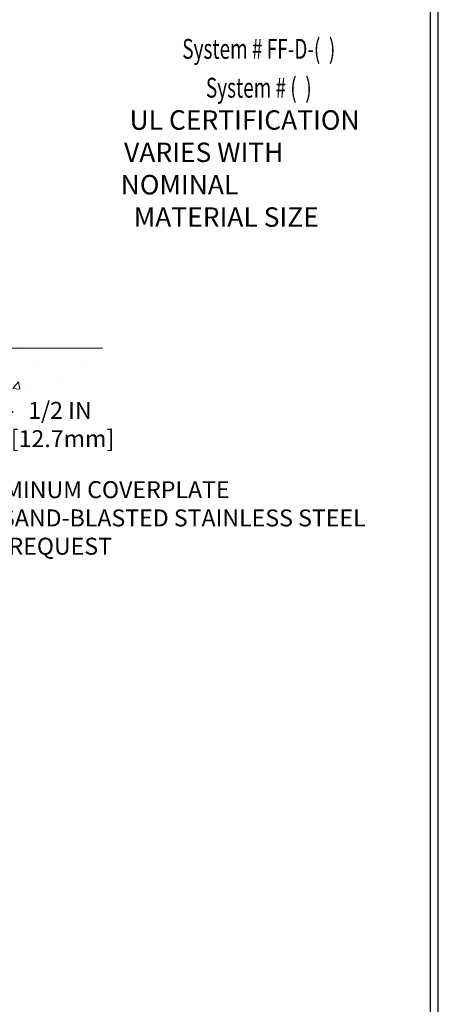
# Model space of a CAD drawing. Extents: x 40 to 3254, y -4 to 1977.
# Drawn here: x 65 to 70, y 5 to 17 of the extents above; entities that cross this region are included whole.
import ezdxf
from ezdxf.enums import TextEntityAlignment as Align

# ---------------------------------------------------------------- set-up
doc = ezdxf.new("R2010")
doc.units = 0
doc.header["$LTSCALE"] = 5
doc.header["$MEASUREMENT"] = 0
doc.linetypes.add('PHANTOMX2', pattern=[5, 2.5, -0.5, 0.5, -0.5, 0.5, -0.5])
doc.layers.get('DEFPOINTS').update_dxf_attribs({"linetype": 'CONTINUOUS'})
for name, color, linetype, lineweight in [('CONCRETE - H', 130, 'CONTINUOUS', 9), ('CONCRETE - L', 132, 'PHANTOMX2', 20), ('DIMS', 50, 'CONTINUOUS', 25), ('TBLOCK-T5', 111, 'CONTINUOUS', 30), ('TEXT - 4', 241, 'CONTINUOUS', 25)]:
    doc.layers.add(name, color=color, linetype=linetype, lineweight=lineweight)
doc.styles.add('ROMANC', font='ROMANC.shx', dxfattribs={"width": 0.7, "height": 3.2})
doc.styles.add('ROMANS', font='romans', dxfattribs={"width": 0.9})
doc.dimstyles.get("Standard").update_dxf_attribs({"dimtxt": 0.18, "dimasz": 0.18, "dimexe": 0.18, "dimexo": 0.0625, "dimgap": 0.09, "dimtad": 0, "dimtih": 1, "dimtoh": 1, "dimdec": 4, "dimzin": 0, "dimdsep": 46, "dimtxsty": 'Standard', "dimcen": 0.09, "dimadec": 0, "dimazin": 0, "dimtfac": 1, "dimtdec": 4, "dimtofl": 0, "dimtmove": 0, "dimatfit": 3, "dimfxl": 1, "dimtolj": 1, "dimtzin": 0, "dimarcsym": 0})

# ---------------------------------------------------------------- blocks, each defined once
blk = doc.blocks.new('*D15')
at = {"layer": 'DEFPOINTS', "color": 0, "transparency": 16777216}
for p in [(62.9338224536468, 12.95066681474254), (61.9338224536468, 12.4506668147433), (64.51545215171657, 12.4506668147433)]:
    blk.add_point(p, dxfattribs=at)
at = {"layer": 'DIMS', "color": 0, "lineweight": -2, "transparency": 16777216}
for p, q in [((64.51545215171657, 13.15066681474254), (64.51545215171657, 13.35066681474254)), ((63.1338224536468, 12.95066681474254), (64.71545215171658, 12.95066681474254)), ((62.1338224536468, 12.4506668147433), (64.71545215171658, 12.4506668147433)), ((64.51545215171657, 12.2506668147433), (64.51545215171657, 12.0506668147433)), ((64.71545215171658, 12.0506668147433), (64.51545215171657, 12.0506668147433))]:
    blk.add_line(p, q, dxfattribs=at)
at = {"layer": 'DIMS', "color": 0, "transparency": 16777216}
for points in [[(64.48211881838324, 13.15066681474254), (64.5487854850499, 13.15066681474254), (64.51545215171657, 12.95066681474254)], [(64.48211881838324, 12.2506668147433), (64.5487854850499, 12.2506668147433), (64.51545215171657, 12.4506668147433)]]:
    blk.add_solid(points, dxfattribs=at)
at = {"layer": 'DIMS', "color": 0, "transparency": 16777216, "insert": (65.61545215171657, 12.05066681474331), "char_height": 0.2, "attachment_point": 5}
blk.add_mtext('\\A1;1/2 IN \\P [12.7mm]', dxfattribs=at)

msp = doc.modelspace()

# ---------------------------------------------------------------- hatches: boundary and pattern name
at = {"layer": 'CONCRETE - H'}
h = msp.add_hatch(dxfattribs=at)
h.set_pattern_fill('AR-CONC', color=256, scale=0.1363636363636364)
h.set_pattern_definition([(49.99999999999999, (0, 0), (0.9780820671828455, -0.08557109315808423), [0.1022727272727273, -1.125]), (355, (0, 0), (-0.1892063640177273, 1.025716545954561), [0.0818181818181818, -0.8999999999999999]), (100.45144446, (0.08150683772727271, -0.007130923636363635), (0.7888757000824254, 0.9401454422299491), [0.08691844363636361, -0.9561028799999998]), (46.18420000000002, (0, 0.2727272727272727), (1.455329087279417, -0.2257081101723771), [0.1534090909090909, -1.6875]), (96.63563549, (0.1212773795454545, 0.2539182177272727), (1.274539016828493, 1.32834354651075), [0.1303777390909091, -1.434155127272727]), (351.1841639899999, (0, 0.2727272727272727), (1.274539015983781, 1.328343545822714), [0.1227272727272727, -1.350000001363636]), (21, (0.1363636363636364, 0.2045454545454545), (0.8139641619797204, -0.5490257599981893), [0.1022727272727273, -1.125]), (326.0000000000001, (0.1363636363636364, 0.2045454545454545), (0.3317936344385205, 0.9888409705184359), [0.0818181818181818, -0.8999999999999999]), (71.45144474, (0.2041939827272727, 0.1587933081818182), (1.145757786449961, 0.4398152083723006), [0.08691844090909091, -0.9561028799999999]), (37.50000000000001, (0, 0), (0.01658162088721455, 0.4539461643154247), [0, -0.8890909090909089, 0, -0.9136363636363636, 0, -0.9034090909090908]), (7.499999999999999, (0, 0), (0.3587311874211117, 0.5378341525668549), [0, -0.5209090909090909, 0, -0.8686363636363635, 0, -0.3443181818181818]), (327.5, (-0.3040909090909091, 0), (0.7279396856896486, -0.03075664327415421), [0, -0.3409090909090909, 0, -1.063636363636363, 0, -1.411363636363636]), (317.5, (-0.4404545454545454, 0), (0.7952538672850721, 0.1365067940895242), [0, -0.4431818181818181, 0, -0.7063636363636363, 0, -1.002272727272727])])
edge = h.paths.add_edge_path()
edge.add_spline(control_points=[(58.4338224536466, 6.509981981498424), (58.86030670789299, 6.569634563425984), (59.93056840921111, 6.719332642982575), (60.20375640297328, 8.818659952187051), (62.06717996754588, 9.784682925668836), (61.66090556967839, 11.44040065751992), (64.75416831169464, 11.38248327900891), (66.11790406745217, 12.95066681474277)], knot_values=[0, 0, 0, 0, 1.181266687149304, 2.964387270364318, 5.505364446716537, 8.433440974288079, 9.261469083707102, 9.261469083707102, 9.261469083707102, 9.261469083707102], degree=3, periodic=0)
edge.add_line((66.11790406745217, 12.950666814743), (61.9338224536468, 12.9506668147427))
edge.add_line((61.9338224536468, 12.9506668147427), (61.9338224536468, 12.45066681474284))
edge.add_line((61.9338224536468, 12.45066681474284), (58.43382245364694, 12.45066681474284))
edge.add_line((58.43382245364694, 12.45066681474284), (58.43382245364661, 6.509981981498423))
h.paths.add_polyline_path([(65.06545215171657, 11.73400014807664), (65.26268000963292, 11.73400014807664), (65.26268000963292, 12.36733348140998), (65.06545215171657, 12.36733348140998)], flags=17)
h.paths.add_polyline_path([(62.3606786795543, 10.44676899329462), (62.41067867955429, 10.44676899329462), (62.41067867955429, 11.43248327900891), (62.3606786795543, 11.43248327900891)], flags=17)
h.paths.add_polyline_path([(59.20535767701755, 9.353074064949269), (61.14593316793325, 9.353074064949269), (61.69872239125981, 10.13070161360358), (59.20535767701755, 10.13070161360358)], flags=16)

# ---------------------------------------------------------------- linework, layer by layer
at = {"layer": 'CONCRETE - L'}
msp.add_line((66.11790406745217, 12.95066681474277), (58.4338224536466, 12.95066681474263), dxfattribs=at)
at = {"layer": 'TBLOCK-T5'}
msp.add_line((70.07500000000027, 0.2499999999997726), (70.07500000000027, 19.59999999999968), dxfattribs=at)
msp.add_lwpolyline([(69.98164094240519, 3.753740728824368), (69.98164094240519, 19.50664094240551), (44.44335905759408, 19.50664094240551), (44.44335905759408, 3.753740728824368)], close=True, dxfattribs=at)

# ---------------------------------------------------------------- texts
at = {"layer": 'DIMS', "lineweight": 25, "style": 'ROMANC', "width": 0.7}
for s, p in [('System # FF-D-(  )', (67.95907232207676, 16.36242275872946)), ('System # (  )', (67.95907232207676, 15.90437710730196))]:
    msp.add_text(s, height=0.2344615384615295, dxfattribs=at).set_placement(p, align=Align.CENTER)
at = {"layer": 'DIMS', "lineweight": 25, "insert": (66.33157442145786, 15.75498558973277), "char_height": 0.2287087912087912, "attachment_point": 1, "style": 'ROMANC'}
msp.add_mtext_dynamic_manual_height_columns('\\pi0.45626;UL CERTIFICATION \\P\\pi0.17419;VARIES WITH NOMINAL \\P\\pi0.66972;MATERIAL SIZE', width=3.199612762409174, gutter_width=90, heights=[0], dxfattribs=at)
at = {"layer": 'TEXT - 4', "insert": (62.41067867955429, 11.38248327900891), "char_height": 0.2, "attachment_point": 1, "style": 'ROMANS'}
msp.add_mtext('SAND-BLASTED ALUMINUM COVERPLATE\\PALSO AVAILABLE IN SAND-BLASTED STAINLESS STEEL\\POTHER FINISHES BY REQUEST ', dxfattribs=at)

# ---------------------------------------------------------------- dimensions: what is measured, and where the dimension line sits
at = {"layer": 'DIMS'}
dim = msp.add_linear_dim(base=(64.51545215171657, 12.4506668147433), p1=(62.9338224536468, 12.95066681474254), p2=(61.9338224536468, 12.4506668147433), angle=90, text='<> \\P[]', dimstyle='Standard', override={"dimtxt": 0.2, "dimasz": 0.2, "dimexe": 0.2, "dimexo": 0.2, "dimgap": 0.2, "dimlunit": 5, "dimpost": ' IN', "dimtmove": 1, "dimfrac": 2}, dxfattribs=at)
dim.commit()
dim.dimension.update_dxf_attribs({"geometry": '*D15', "text_midpoint": (65.06838227394806, 12.07343834527515), "dimtype": 160})

doc.saveas('drawing.dxf')
